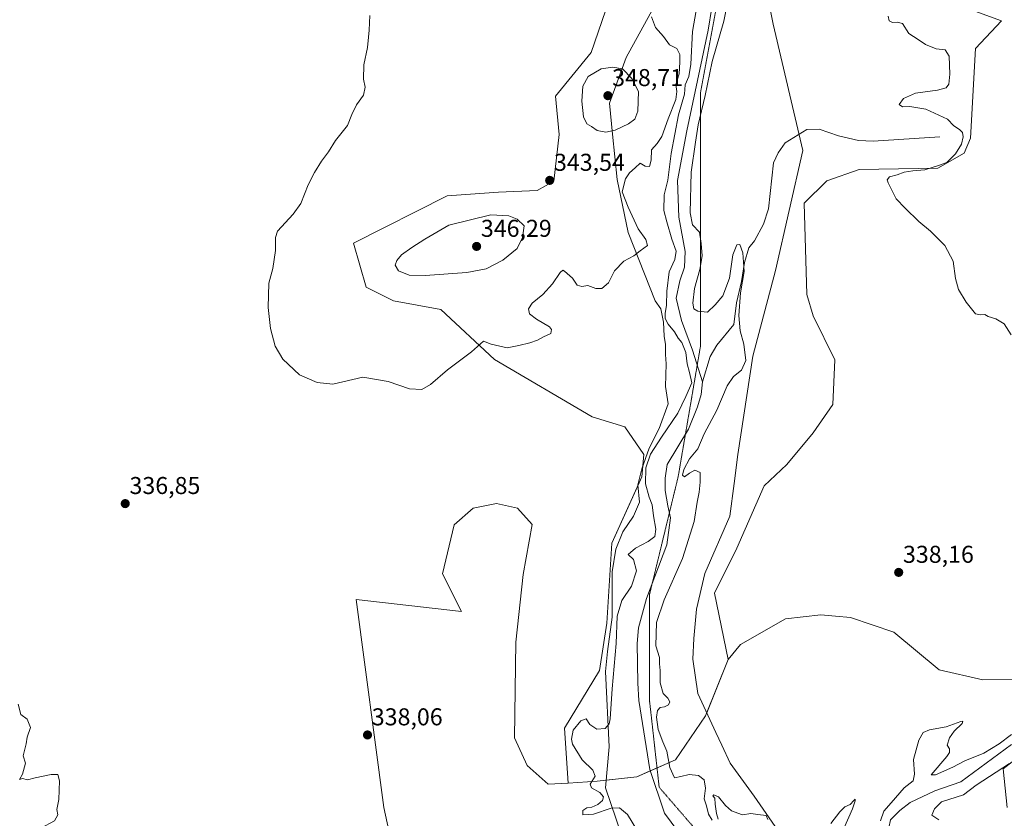
# Model space of a CAD drawing. Units: metres. Extents: x 618310 to 621779, y 4692422 to 4694794.
# Drawn here: x 619683 to 620088, y 4693994 to 4694322 of the extents above; entities that cross this region are included whole.
import ezdxf
from ezdxf.enums import TextEntityAlignment as Align

# ---------------------------------------------------------------- set-up
doc = ezdxf.new("R2010")
doc.units = ezdxf.units.M
doc.header["$MEASUREMENT"] = 0
doc.linetypes.add('TRAZOS2', pattern=[0.375, 0.25, -0.125])
for name, color, linetype, lineweight in [('Carátula', 7, 'Continuous', 5), ('Corriente natural lineal', 142, 'Continuous', 13), ('Cultivos herbáceos CxS', 92, 'Continuous', 0), ('Curva de nivel normal', 36, 'Continuous', 0), ('Matorral', 135, 'Continuous', 0), ('Matorral CxS', 135, 'Continuous', 0), ('Pastizal CxS', 92, 'Continuous', 0), ('Punto de cota en terreno', 7, 'Continuous', 0), ('Rótulo de punto de cota en terreno', 19, 'Continuous', 0), ('Vía pecuaria', 92, 'Continuous', 13), ('Vía pecuaria CxS', 92, 'Continuous', 13), ('Vía pecuaria eje', 92, 'TRAZOS2', 0)]:
    doc.layers.add(name, color=color, linetype=linetype, lineweight=lineweight)
doc.styles.add('Arial', font='txt', dxfattribs={"height": 0.2})

# ---------------------------------------------------------------- blocks, each defined once
blk = doc.blocks.new('*U152')
at = {"layer": 'Pastizal CxS', "color": 92, "linetype": 'Continuous', "lineweight": 0}
for points in [[(620100, 4694023.75, 334.29), (620087.55, 4694014.09, 335.21), (620089.32, 4693998.21, 336.74)], [(619844.97, 4693942.84, 337.98), (619832.87, 4693998.29, 337.89), (619821.39, 4694083.84, 337.75), (619864.72, 4694078.85, 338.82), (619857.01, 4694094.28, 338.23), (619861.83, 4694114.54, 338.09), (619869.54, 4694121.29, 337.92), (619879.19, 4694123.22, 337.48), (619886.63, 4694121.57, 337.3), (619887.86, 4694121.29, 337.28), (619893.82, 4694114.67, 336.94), (619890.22, 4694094.12, 336.71), (619887.12, 4694066.27, 336.47), (619886.55, 4694026.87, 336.29), (619891.83, 4694015.53, 336.2), (619900.49, 4694007.78, 336.11), (619908.71, 4694008.29, 336.13), (619920.53, 4694009.06, 334.39), (619936.96, 4694010.86, 332.74), (619952.76, 4694017.9, 335.75), (619965.14, 4694035.92, 337.97), (619974.46, 4694059.17, 337.73), (619979.6, 4694065.34, 337.76), (619998.09, 4694075.9, 337.48), (620012.67, 4694077.44, 336.91), (620018.69, 4694076.91, 337.02), (620024.76, 4694076.39, 337.15), (620042.65, 4694070.36, 337.09), (620061.34, 4694054.81, 336.13), (620079.2, 4694050.69, 335.95), (620093.17, 4694050.94, 335.99)]]:
    blk.add_polyline3d(points, dxfattribs=at)
blk = doc.blocks.new('*U159')
at = {"layer": 'Cultivos herbáceos CxS', "color": 92, "linetype": 'Continuous', "lineweight": 0}
blk.add_polyline3d([(619928.51, 4694339.24, 341.18), (619918.17, 4694308.7, 343.07), (619903.45, 4694290.83, 343.45), (619905, 4694274.98, 343.58), (619902.8, 4694255.88, 343.48), (619895.89, 4694251.94, 343.53), (619879.95, 4694251.37, 343.28), (619858.89, 4694249.83, 342.55), (619820.36, 4694230.3, 341.45), (619825.5, 4694212.31, 341.67), (619836.8, 4694206.66, 341.97), (619856.32, 4694203.06, 341.32), (619878.41, 4694182.51, 338.99), (619918.5, 4694158.96, 337), (619931.91, 4694154.76, 336.96), (619939.73, 4694143.46, 335.88), (619939.02, 4694134.2, 335.59), (619926.69, 4694106.96, 336.62), (619924.64, 4694074.07, 336.16), (619921.55, 4694054.54, 336.47), (619907.17, 4694030.9, 336), (619908.71, 4694008.29, 336.13), (619900.49, 4694007.78, 336.11), (619891.83, 4694015.53, 336.2), (619886.55, 4694026.87, 336.29), (619887.12, 4694066.27, 336.47), (619890.22, 4694094.12, 336.71), (619893.82, 4694114.67, 336.94), (619887.86, 4694121.29, 337.28), (619886.63, 4694121.57, 337.3), (619879.19, 4694123.22, 337.48), (619869.54, 4694121.29, 337.92), (619861.83, 4694114.54, 338.09), (619857.01, 4694094.28, 338.23), (619864.72, 4694078.85, 338.82), (619821.39, 4694083.84, 337.75), (619832.87, 4693998.29, 337.89), (619844.97, 4693942.84, 337.98)], dxfattribs=at)
blk = doc.blocks.new('*U171')
at = {"layer": 'Curva de nivel normal', "color": 36, "linetype": 'Continuous', "lineweight": 0}
for points in [[(620090.85, 4694192.68, 340), (620088.08, 4694197.12, 340), (620084.57, 4694199.25, 340), (620081.45, 4694200.12, 340), (620080.06, 4694200.96, 340), (620078.22, 4694200.82, 340), (620076.18, 4694201.31, 340), (620072.38, 4694206.04, 340), (620069.3, 4694211.24, 340), (620067.98, 4694215.79, 340), (620066.99, 4694222.88, 340), (620063.59, 4694229.41, 340), (620057.66, 4694235.33, 340), (620052.95, 4694239.3, 340), (620047.35, 4694244.75, 340), (620043.64, 4694248.53, 340), (620040.29, 4694255.1, 340), (620039.96, 4694256.46, 340), (620040.79, 4694257.63, 340), (620044, 4694258.46, 340), (620046.86, 4694259.54, 340), (620050.46, 4694260.12, 340), (620055.35, 4694260.52, 340), (620060.98, 4694262.25, 340), (620064.5, 4694263.53, 340), (620068.01, 4694267.14, 340), (620070.43, 4694271.12, 340), (620071.2, 4694274.13, 340), (620070.83, 4694275.84, 340), (620069.7, 4694277.05, 340), (620067.3, 4694278.65, 340), (620064.67, 4694281.35, 340), (620055.8, 4694285.39, 340), (620049.27, 4694286.62, 340), (620046.25, 4694286.37, 340), (620044.86, 4694287.42, 340), (620046.58, 4694289.82, 340), (620051.6, 4694292.08, 340), (620060.6, 4694293.29, 340), (620064.11, 4694294.26, 340), (620065.23, 4694295.72, 340), (620065.73, 4694299.92, 340), (620065.39, 4694307.24, 340), (620063.82, 4694309.92, 340), (620060.08, 4694310.23, 340), (620055.64, 4694312.07, 340), (620052.67, 4694314.11, 340), (620048.75, 4694316.56, 340), (620046.23, 4694320.76, 340), (620044.05, 4694321.18, 340), (620042.1, 4694321.12, 340), (620040.77, 4694321.83, 340), (620040.3, 4694323.69, 340)], [(619943, 4694323.37, 340), (619944.66, 4694319.03, 340), (619947.9, 4694315.28, 340), (619950.42, 4694311.88, 340), (619953.36, 4694310.42, 340), (619954.63, 4694307.96, 340), (619954.56, 4694304.8, 340), (619954.28, 4694299.94, 340), (619952.94, 4694295.64, 340), (619953.36, 4694292.72, 340), (619952.94, 4694289.41, 340), (619949.82, 4694281.52, 340), (619947.16, 4694274.28, 340), (619945.21, 4694271.28, 340), (619942.9, 4694268.75, 340), (619942.8, 4694264.5, 340), (619942.12, 4694261.85, 340), (619940.28, 4694261.97, 340), (619938.26, 4694263.3, 340), (619936.17, 4694261.38, 340), (619933.92, 4694259.3, 340), (619932.23, 4694256.75, 340), (619930.84, 4694251.47, 340), (619933.41, 4694245.16, 340), (619937.51, 4694236.2, 340), (619940.55, 4694231.89, 340), (619941.33, 4694229.37, 340), (619938.29, 4694227.24, 340), (619935.7, 4694225.11, 340), (619931.55, 4694222.9, 340), (619927.76, 4694218.95, 340), (619925.32, 4694213.97, 340), (619922.54, 4694211.69, 340), (619919.99, 4694211.69, 340), (619916.81, 4694213, 340), (619914.31, 4694212.5, 340), (619912.36, 4694213.02, 340), (619910.38, 4694215.94, 340), (619907.09, 4694218.85, 340), (619906.42, 4694219.19, 340), (619905.36, 4694218.31, 340), (619902.23, 4694213.61, 340), (619898.24, 4694209.28, 340), (619893.85, 4694205.61, 340), (619892.36, 4694203.28, 340), (619892.76, 4694201.28, 340), (619895.62, 4694199.04, 340), (619901, 4694195.91, 340), (619901.86, 4694194.89, 340), (619901.58, 4694193.25, 340), (619898.58, 4694191.87, 340), (619896.08, 4694190.47, 340), (619892.89, 4694189.34, 340), (619888.41, 4694188.31, 340), (619883.51, 4694187.24, 340), (619876.95, 4694188.86, 340), (619873.84, 4694190.03, 340), (619868.92, 4694185.63, 340), (619859.08, 4694178.29, 340), (619852.02, 4694172.18, 340), (619848.5, 4694170.1, 340), (619843.42, 4694170.39, 340), (619834.62, 4694173.39, 340), (619824.24, 4694175.27, 340), (619811.89, 4694172.42, 340), (619805.36, 4694173.05, 340), (619798.15, 4694176.18, 340), (619791.24, 4694182.61, 340), (619788.2, 4694187.95, 340), (619786.2, 4694195.28, 340), (619785.2, 4694203.95, 340), (619785.46, 4694213.95, 340), (619787.11, 4694219.95, 340), (619788.21, 4694227.28, 340), (619788.3, 4694232.61, 340), (619789.16, 4694235.28, 340), (619795.56, 4694242.28, 340), (619798.65, 4694246.61, 340), (619801.73, 4694254.28, 340), (619804.36, 4694259.45, 340), (619807.24, 4694264.04, 340), (619810.07, 4694267.95, 340), (619813.01, 4694272.55, 340), (619817.84, 4694278.75, 340), (619819.62, 4694283.29, 340), (619821.57, 4694287.29, 340), (619824.49, 4694291.16, 340), (619825.2, 4694294.45, 340), (619824.45, 4694297.83, 340), (619824.64, 4694303.69, 340), (619826.16, 4694310.88, 340), (619826.47, 4694315.02, 340), (619826.84, 4694317.96, 340), (619827.07, 4694323.96, 340)]]:
    blk.add_polyline3d(points, dxfattribs=at)
blk = doc.blocks.new('5PATER')
at = {"layer": 'Carátula', "linetype": 'Continuous', "lineweight": 5}
h = blk.add_hatch(color=250, dxfattribs=at)
edge = h.paths.add_edge_path()
edge.add_ellipse((0, 0.01), major_axis=(-1.33, -1.34), ratio=0.999422, start_angle=0, end_angle=360)

msp = doc.modelspace()

# ---------------------------------------------------------------- linework, layer by layer
at = {"layer": 'Corriente natural lineal', "color": 142, "linetype": 'Continuous', "lineweight": 13}
for points in [[(619967.82, 4694327.21, 334.36), (619966.31, 4694317.95, 334.26), (619957.49, 4694276.54, 334.29), (619953.71, 4694256.09, 334.13), (619954.22, 4694241.03, 334.09), (619956.75, 4694226.97, 333.9), (619956.49, 4694220.41, 333.88), (619954.64, 4694214.85, 333.99), (619953.13, 4694207.7, 333.99), (619955.24, 4694198.52, 333.93), (619959.87, 4694186.32, 334.15), (619963.91, 4694173.36, 334.12)], [(620061.51, 4694274.12, 339.28), (620034.07, 4694272.26, 338.3), (620028.09, 4694272.6, 337.71), (620019.85, 4694274.44, 337.27), (620011.93, 4694277.3, 336.98), (620006.89, 4694277.13, 336.93), (619997.88, 4694271.58, 336.65), (619995.02, 4694267.54, 336.38), (619993.17, 4694263.33, 336.28), (619991.07, 4694244.47, 335.95), (619989.06, 4694238.16, 335.73), (619985.35, 4694231.34, 335.72), (619982.92, 4694228.4, 335.41), (619981.23, 4694222.42, 335.01), (619979.97, 4694214.6, 334.94), (619977.87, 4694205.76, 334.78), (619976.78, 4694196.84, 334.53), (619969.88, 4694188.42, 334.17), (619967.02, 4694183.79, 334.01), (619963.91, 4694173.36, 334.12)], [(619963.91, 4694173.36, 334.12), (619963.41, 4694168.06, 334.03), (619961.9, 4694163.01, 333.95), (619958.2, 4694153.84, 333.92), (619949.45, 4694139.36, 333.86), (619948.61, 4694133.72, 333.79), (619948.61, 4694128.59, 333.72), (619949.62, 4694122.28, 333.62), (619950.8, 4694117.39, 333.57), (619949.21, 4694106.28, 333.64), (619940.88, 4694084.15, 333.5), (619937.6, 4694072.11, 333.39), (619937.1, 4694065.63, 333.36), (619937.27, 4694049.39, 333.18), (619937.7, 4694042.24, 333.18), (619942.25, 4694013.88, 332.81), (619948.32, 4693995.87, 332.55), (619958.84, 4693981.65, 332.5), (619976.94, 4693963.98, 332.44), (619992.26, 4693945.63, 332.35)], [(620091.04, 4694024.09, 333.53), (620070.17, 4694008.85, 333.25), (620059.57, 4694005.06, 333.25), (620049.3, 4694000.26, 333.07), (620045.1, 4693997.06, 332.97), (620041.23, 4693993.19, 332.83), (620040.55, 4693989.91, 333.15), (620041.48, 4693985.53, 332.67), (620040.56, 4693981.24, 333.05), (620038.45, 4693980.06, 332.97), (620029.2, 4693976.86, 332.98), (620021.12, 4693972.4, 332.8), (620004.21, 4693958.76, 332.54), (619995.71, 4693953.62, 332.38), (619993.27, 4693950.17, 332.41), (619992.26, 4693945.63, 332.35)]]:
    msp.add_polyline3d(points, dxfattribs=at)
at = {"layer": 'Cultivos herbáceos CxS', "color": 92, "linetype": 'Continuous', "lineweight": 0}
for points in [[(620093.17, 4694050.94, 335.99), (620079.2, 4694050.69, 335.95), (620061.34, 4694054.81, 336.13), (620042.65, 4694070.36, 337.09), (620024.76, 4694076.39, 337.15), (620018.69, 4694076.91, 337.02), (620012.67, 4694077.44, 336.91), (619998.09, 4694075.9, 337.48), (619979.6, 4694065.34, 337.76), (619974.46, 4694059.17, 337.73), (619968.81, 4694086.41, 338.23), (619978.06, 4694104.91, 338.5), (619989.36, 4694130.6, 338.67), (619998.61, 4694139.34, 338.65), (620009.44, 4694152.35, 338.75), (620017.49, 4694163.93, 338.88), (620018.43, 4694182.37, 338.85), (620009.4, 4694200.49, 338.97), (620006.83, 4694209.23, 338.87), (620005.8, 4694246.74, 339.03), (620015.05, 4694255.99, 339.43), (620028.41, 4694260.62, 339.17), (620060.77, 4694261.13, 340.01), (620071.55, 4694267.3, 340.38), (620074.12, 4694273.47, 340.32), (620076.18, 4694310.47, 341.39), (620086.97, 4694321.77, 341.71), (619999.64, 4694353.64, 337.96)], [(619974.46, 4694059.17, 337.73), (619968.81, 4694086.41, 338.23), (619978.06, 4694104.91, 338.5), (619989.36, 4694130.6, 338.67), (619998.61, 4694139.34, 338.65), (620009.44, 4694152.35, 338.75), (620017.49, 4694163.93, 338.88), (620018.43, 4694182.37, 338.85), (620009.4, 4694200.49, 338.97), (620006.83, 4694209.23, 338.87), (620005.8, 4694246.74, 339.03), (620015.05, 4694256, 339.43), (620028.41, 4694260.62, 339.17), (620060.77, 4694261.13, 340.01), (620071.55, 4694267.3, 340.38), (620074.12, 4694273.47, 340.32), (620076.18, 4694310.47, 341.39), (620086.97, 4694321.77, 341.71), (619999.64, 4694353.64, 337.96)], [(619908.71, 4694008.29, 336.13), (619907.17, 4694030.91, 336), (619921.55, 4694054.54, 336.47), (619924.64, 4694074.07, 336.16), (619926.69, 4694106.96, 336.62), (619937.35, 4694130.51, 336.37), (619939.02, 4694134.2, 335.59), (619939.37, 4694138.73, 335.53), (619939.73, 4694143.46, 335.88), (619931.91, 4694154.76, 336.96), (619918.5, 4694158.96, 337), (619878.41, 4694182.51, 338.99), (619856.32, 4694203.06, 341.32), (619836.8, 4694206.66, 341.97), (619825.5, 4694212.31, 341.67), (619820.36, 4694230.3, 341.45), (619858.89, 4694249.83, 342.55), (619879.95, 4694251.37, 343.28), (619895.89, 4694251.94, 343.53), (619902.8, 4694255.88, 343.48), (619905, 4694274.98, 343.58), (619903.45, 4694290.83, 343.45), (619918.17, 4694308.7, 343.07), (619928.51, 4694339.24, 341.18)], [(619844.97, 4693942.84, 337.98), (619832.87, 4693998.29, 337.89), (619821.39, 4694083.84, 337.75), (619864.72, 4694078.85, 338.82), (619857.01, 4694094.28, 338.23), (619861.83, 4694114.54, 338.09), (619869.54, 4694121.29, 337.92), (619879.18, 4694123.22, 337.48), (619886.63, 4694121.57, 337.3), (619887.86, 4694121.29, 337.28), (619893.82, 4694114.67, 336.94), (619890.22, 4694094.12, 336.71), (619887.12, 4694066.27, 336.47), (619886.55, 4694026.87, 336.29), (619891.83, 4694015.53, 336.2), (619900.49, 4694007.78, 336.11), (619908.71, 4694008.29, 336.13)], [(620093.17, 4694050.94, 335.99), (620079.2, 4694050.69, 335.95), (620061.34, 4694054.81, 336.13), (620042.65, 4694070.36, 337.09), (620024.76, 4694076.39, 337.15), (620018.69, 4694076.91, 337.01), (620012.67, 4694077.44, 336.91), (619998.09, 4694075.9, 337.48), (619979.6, 4694065.34, 337.76), (619974.46, 4694059.17, 337.73)], [(620089.32, 4693998.21, 336.74), (620087.55, 4694014.09, 335.21), (620100, 4694023.75, 334.29)], [(620100, 4694023.75, 334.29), (620087.55, 4694014.09, 335.21), (620089.32, 4693998.21, 336.74)]]:
    msp.add_polyline3d(points, dxfattribs=at)
at = {"layer": 'Curva de nivel normal', "color": 36, "linetype": 'Continuous', "lineweight": 0}
for points in [[(619967.85, 4693993.08, 335), (619966.41, 4693995.49, 335), (619965.58, 4693998.93, 335), (619964.59, 4694001.81, 335), (619965.19, 4694006.23, 335), (619964.58, 4694009.58, 335), (619962.22, 4694011.34, 335), (619958.41, 4694011.8, 335), (619954.99, 4694011.04, 335), (619952.36, 4694010.38, 335), (619950.45, 4694014.63, 335), (619949.25, 4694021.38, 335), (619947.56, 4694025.23, 335), (619945.64, 4694030.3, 335), (619945.04, 4694035.37, 335), (619945.44, 4694038.16, 335), (619946.46, 4694039.36, 335), (619948.34, 4694039.58, 335), (619950, 4694040.42, 335), (619950.46, 4694041.68, 335), (619949.71, 4694043.2, 335), (619947.74, 4694045.11, 335), (619946.51, 4694049.45, 335), (619946.46, 4694054.59, 335), (619946.19, 4694057.35, 335), (619946.21, 4694059.94, 335), (619944.72, 4694064.68, 335), (619945.01, 4694074.26, 335), (619948.18, 4694083.6, 335), (619955.76, 4694100.6, 335), (619960.52, 4694115.81, 335), (619961.69, 4694123.87, 335), (619962.62, 4694127.96, 335), (619962.95, 4694131.98, 335), (619962.99, 4694136, 335), (619960.81, 4694136.99, 335), (619958.57, 4694135.72, 335), (619956.52, 4694134.27, 335), (619955.75, 4694134.87, 335), (619956.21, 4694137.32, 335), (619958.57, 4694141.6, 335), (619962.01, 4694145.7, 335), (619964.6, 4694151.94, 335), (619969.87, 4694161.6, 335), (619974.07, 4694171.64, 335), (619976.63, 4694175.51, 335), (619979.95, 4694178.09, 335), (619981.79, 4694182.06, 335), (619980.91, 4694188.78, 335), (619979.43, 4694194.33, 335), (619978.84, 4694200.53, 335), (619979.56, 4694209.92, 335), (619981.09, 4694218.73, 335), (619980.49, 4694226.34, 335), (619979.25, 4694229.73, 335), (619978.08, 4694229.69, 335), (619976.46, 4694225.49, 335), (619975.07, 4694215.99, 335), (619972.27, 4694208.74, 335), (619969.16, 4694205, 335), (619965.93, 4694201.9, 335), (619962.03, 4694202.32, 335), (619960.37, 4694203.39, 335), (619959.91, 4694205.61, 335), (619960.62, 4694211.68, 335), (619962.83, 4694219.53, 335), (619963.73, 4694225.09, 335), (619963.32, 4694230.15, 335), (619962.63, 4694234.91, 335), (619959.8, 4694237.88, 335), (619958.89, 4694242.76, 335), (619959.3, 4694259.61, 335), (619961.02, 4694271.95, 335), (619962.13, 4694278.96, 335), (619965.03, 4694291.1, 335), (619967.9, 4694305.07, 335), (619972.73, 4694321.66, 335), (619974.97, 4694333.59, 335)], [(619961.32, 4694326.1, 335), (619959.81, 4694317.41, 335), (619959.19, 4694303.96, 335), (619958.35, 4694298.96, 335), (619956.74, 4694295.45, 335), (619956.52, 4694291.6, 335), (619954.06, 4694283.18, 335), (619951.09, 4694267.21, 335), (619949.64, 4694256.27, 335), (619948.16, 4694250.26, 335), (619948.05, 4694243.74, 335), (619949.29, 4694239.14, 335), (619951.31, 4694232, 335), (619953.14, 4694227, 335), (619952.57, 4694223.67, 335), (619950.19, 4694218.53, 335), (619949.19, 4694210.62, 335), (619949.13, 4694204.8, 335), (619948.51, 4694201.48, 335), (619948.54, 4694199.35, 335), (619949.81, 4694197.05, 335), (619952.39, 4694193.88, 335), (619953.91, 4694191.26, 335), (619955.36, 4694189.53, 335), (619957.03, 4694185.31, 335), (619957.6, 4694180.76, 335), (619958.52, 4694177.14, 335), (619959.56, 4694172.94, 335), (619957.05, 4694167.27, 335), (619953.73, 4694160.36, 335), (619947.02, 4694150.62, 335), (619942.55, 4694143.54, 335), (619940.57, 4694137.99, 335), (619940.53, 4694131.39, 335), (619942.04, 4694125.84, 335), (619943.26, 4694122.78, 335), (619943.75, 4694118.22, 335), (619944.77, 4694112.78, 335), (619944.36, 4694109.71, 335), (619941.58, 4694107.63, 335), (619936.34, 4694104.9, 335), (619933.32, 4694102.33, 335), (619935.55, 4694100.24, 335), (619936.8, 4694095.56, 335), (619934.68, 4694089.27, 335), (619930.8, 4694083.31, 335), (619928.88, 4694076.89, 335), (619928.4, 4694065.73, 335), (619926.73, 4694047.02, 335), (619925.93, 4694034.71, 335), (619925.48, 4694032.7, 335), (619923.92, 4694030.79, 335), (619920.41, 4694030.52, 335), (619917.55, 4694032.38, 335), (619916.08, 4694034.65, 335), (619913.92, 4694033.86, 335), (619910.78, 4694030.1, 335), (619910.01, 4694026.38, 335), (619910.39, 4694024.25, 335), (619914.38, 4694017.79, 335), (619918.84, 4694013.65, 335), (619919.82, 4694011.14, 335), (619917.76, 4694007.86, 335), (619918.24, 4694006.28, 335), (619921.66, 4694004.39, 335), (619923.21, 4694002.59, 335), (619922.81, 4694001.13, 335), (619920.83, 4693999.42, 335), (619918.36, 4693998.4, 335), (619916.3, 4693998.06, 335), (619914.73, 4693997.03, 335), (619914.74, 4693995.28, 335), (619919.09, 4693995.46, 335), (619926.35, 4693997.96, 335), (619929.73, 4693998.07, 335), (619933.05, 4693995.38, 335), (619936.97, 4693989.12, 335)], [(619924.11, 4694275.94, 345), (619928.03, 4694276.88, 345), (619933.45, 4694279.47, 345), (619936.11, 4694281.33, 345), (619937.35, 4694284.64, 345), (619937.65, 4694292.73, 345), (619934.87, 4694298.12, 345), (619931.06, 4694302.1, 345), (619927.04, 4694302.77, 345), (619922.23, 4694302.08, 345), (619916.95, 4694298.9, 345), (619914.66, 4694294.96, 345), (619914.23, 4694288.81, 345), (619915.04, 4694282.24, 345), (619916.36, 4694279.49, 345), (619918.24, 4694278.39, 345), (619920.58, 4694276.74, 345), (619924.11, 4694275.94, 345)], [(619849.84, 4694217.04, 345), (619866.92, 4694218.29, 345), (619874.88, 4694219.77, 345), (619881.76, 4694223.3, 345), (619887.65, 4694228.17, 345), (619889.87, 4694232.69, 345), (619890.5, 4694237.53, 345), (619887.67, 4694240.19, 345), (619884.25, 4694241.64, 345), (619876.89, 4694241.94, 345), (619859.54, 4694237.75, 345), (619849.67, 4694231.98, 345), (619844.31, 4694228.56, 345), (619840.14, 4694225.52, 345), (619838.14, 4694223.28, 345), (619837.55, 4694221.23, 345), (619838.82, 4694219, 345), (619843.23, 4694217.17, 345), (619849.84, 4694217.04, 345)], [(619678.78, 4693985.25, 335), (619683.33, 4693987.29, 335), (619691.73, 4693989.7, 335), (619697.4, 4693992.72, 335), (619698.68, 4693995.2, 335), (619698.36, 4693997.45, 335), (619699.16, 4694001.57, 335), (619699.46, 4694009.16, 335), (619698.74, 4694011.78, 335), (619695.97, 4694011.85, 335), (619689.39, 4694010.46, 335), (619686.23, 4694009.66, 335), (619684.23, 4694010.15, 335), (619682.9, 4694009.82, 335), (619684.23, 4694011.93, 335), (619685.45, 4694016.48, 335), (619684.45, 4694019.48, 335), (619685.67, 4694024.37, 335), (619686.12, 4694027.15, 335), (619687.45, 4694031.15, 335), (619686.06, 4694034.59, 335), (619683.48, 4694036.51, 335), (619682.35, 4694040.71, 335)], [(620091.06, 4694028.33, 335), (620085.94, 4694024.39, 335), (620079.68, 4694020.56, 335), (620071.87, 4694017.45, 335), (620066.84, 4694014.86, 335), (620059.81, 4694011.65, 335), (620057.98, 4694011.7, 335), (620064.5, 4694019.26, 335), (620065.54, 4694020.86, 335), (620065.5, 4694022.4, 335), (620064.61, 4694023.82, 335), (620065.53, 4694026.93, 335), (620067.42, 4694029.59, 335), (620070.68, 4694032.79, 335), (620071.06, 4694033.79, 335), (620070.24, 4694033.65, 335), (620064.13, 4694031.4, 335), (620057.33, 4694030.24, 335), (620054.7, 4694029.1, 335), (620052.99, 4694025.93, 335), (620050.76, 4694017.93, 335), (620051.13, 4694011.93, 335), (620050.63, 4694009.26, 335), (620046.88, 4694006.26, 335), (620041.49, 4694000.21, 335), (620038.5, 4693996.73, 335), (620037.13, 4693992.81, 335)], [(620061.21, 4693993.19, 335), (620058.22, 4693995.1, 335), (620059.41, 4693997.69, 335), (620062.27, 4694000.52, 335), (620071.36, 4694003.47, 335), (620076.56, 4694007.39, 335), (620090.27, 4694016.4, 335)], [(619990.85, 4693993.34, 335), (619990.08, 4693994.91, 335), (619986.68, 4693995.36, 335), (619983.86, 4693995.8, 335), (619980.42, 4693995.24, 335), (619978.52, 4693995.85, 335), (619975.89, 4693996.89, 335), (619973.4, 4693999.07, 335), (619970.54, 4694002.6, 335), (619968.56, 4694003.46, 335), (619968.24, 4694002.97, 335), (619969.05, 4694002.05, 335), (619969.13, 4693999.58, 335), (619969.63, 4693995.71, 335), (619970.4, 4693993.48, 335)], [(620022.02, 4693989.64, 335), (620025.64, 4693997.73, 335), (620026.78, 4694001.01, 335), (620026.7, 4694001.64, 335), (620026.12, 4694001.18, 335), (620024.69, 4693999.52, 335), (620022.5, 4693998.46, 335), (620020.48, 4693996.48, 335), (620016.76, 4693991.62, 335)]]:
    msp.add_polyline3d(points, dxfattribs=at)
at = {"layer": 'Matorral', "color": 135, "linetype": 'Continuous', "lineweight": 0}
for points in [[(619974.46, 4694059.17, 337.73), (619968.81, 4694086.41, 338.23), (619978.06, 4694104.91, 338.5), (619989.36, 4694130.6, 338.67), (619998.61, 4694139.34, 338.65), (620009.44, 4694152.35, 338.75), (620017.49, 4694163.93, 338.88), (620018.43, 4694182.37, 338.85), (620009.4, 4694200.49, 338.97), (620006.83, 4694209.23, 338.87), (620005.8, 4694246.74, 339.03), (620015.05, 4694256, 339.43), (620028.41, 4694260.62, 339.17), (620060.77, 4694261.13, 340.01), (620071.55, 4694267.3, 340.38), (620074.12, 4694273.47, 340.32), (620076.18, 4694310.47, 341.39), (620086.97, 4694321.77, 341.71), (619999.64, 4694353.64, 337.96)], [(619908.71, 4694008.29, 336.13), (619907.17, 4694030.91, 336), (619921.55, 4694054.54, 336.47), (619924.64, 4694074.07, 336.16), (619926.69, 4694106.96, 336.62), (619937.35, 4694130.51, 336.37), (619939.02, 4694134.2, 335.59), (619939.37, 4694138.73, 335.53), (619939.73, 4694143.46, 335.88), (619931.91, 4694154.76, 336.96), (619918.5, 4694158.96, 337), (619878.41, 4694182.51, 338.99), (619856.32, 4694203.06, 341.32), (619836.8, 4694206.66, 341.97), (619825.5, 4694212.31, 341.67), (619820.36, 4694230.3, 341.45), (619858.89, 4694249.83, 342.55), (619879.95, 4694251.37, 343.28), (619895.89, 4694251.94, 343.53), (619902.8, 4694255.88, 343.48), (619905, 4694274.98, 343.58), (619903.45, 4694290.83, 343.45), (619918.17, 4694308.7, 343.07), (619928.51, 4694339.24, 341.18)], [(619908.71, 4694008.29, 336.13), (619920.53, 4694009.06, 334.39), (619924.36, 4694009.48, 333.94), (619936.96, 4694010.86, 332.74), (619942.44, 4694013.31, 332.79), (619945.22, 4694014.54, 332.69), (619952.76, 4694017.9, 335.75), (619965.14, 4694035.92, 337.97), (619965.67, 4694037.24, 337.97), (619974.46, 4694059.17, 337.73)]]:
    msp.add_polyline3d(points, dxfattribs=at)
at = {"layer": 'Matorral CxS', "color": 135, "linetype": 'Continuous', "lineweight": 0}
msp.add_polyline3d([(619999.64, 4694353.64, 337.96), (620086.97, 4694321.77, 341.71), (620076.18, 4694310.47, 341.39), (620074.12, 4694273.47, 340.32), (620071.55, 4694267.3, 340.38), (620060.77, 4694261.13, 340.01), (620028.41, 4694260.62, 339.17), (620015.05, 4694255.99, 339.43), (620005.8, 4694246.74, 339.03), (620006.83, 4694209.23, 338.87), (620009.4, 4694200.49, 338.97), (620018.43, 4694182.37, 338.85), (620017.49, 4694163.93, 338.88), (620009.44, 4694152.35, 338.75), (619998.61, 4694139.34, 338.65), (619989.36, 4694130.6, 338.67), (619978.06, 4694104.91, 338.5), (619968.81, 4694086.41, 338.23), (619974.46, 4694059.17, 337.73), (619974.46, 4694059.17, 337.73), (619965.14, 4694035.92, 337.97), (619952.76, 4694017.9, 335.75), (619936.96, 4694010.86, 332.74), (619920.53, 4694009.06, 334.39), (619908.71, 4694008.29, 336.13), (619907.17, 4694030.9, 336), (619921.55, 4694054.54, 336.47), (619924.64, 4694074.07, 336.16), (619926.69, 4694106.96, 336.62), (619939.02, 4694134.2, 335.59), (619939.73, 4694143.46, 335.88), (619931.91, 4694154.76, 336.96), (619918.5, 4694158.96, 337), (619878.41, 4694182.51, 338.99), (619856.32, 4694203.06, 341.32), (619836.8, 4694206.66, 341.97), (619825.5, 4694212.31, 341.67), (619820.36, 4694230.3, 341.45), (619858.89, 4694249.83, 342.55), (619879.95, 4694251.37, 343.28), (619895.89, 4694251.94, 343.53), (619902.8, 4694255.88, 343.48), (619905, 4694274.98, 343.58), (619903.45, 4694290.83, 343.45), (619918.17, 4694308.7, 343.07), (619928.51, 4694339.24, 341.18)], dxfattribs=at)
at = {"layer": 'Pastizal CxS', "color": 92, "linetype": 'Continuous', "lineweight": 0}
for points in [[(619844.97, 4693942.84, 337.98), (619832.87, 4693998.29, 337.89), (619821.39, 4694083.84, 337.75), (619864.72, 4694078.85, 338.82), (619857.01, 4694094.28, 338.23), (619861.83, 4694114.54, 338.09), (619869.54, 4694121.29, 337.92), (619879.18, 4694123.22, 337.48), (619886.63, 4694121.57, 337.3), (619887.86, 4694121.29, 337.28), (619893.82, 4694114.67, 336.94), (619890.22, 4694094.12, 336.71), (619887.12, 4694066.27, 336.47), (619886.55, 4694026.87, 336.29), (619891.83, 4694015.53, 336.2), (619900.49, 4694007.78, 336.11), (619908.71, 4694008.29, 336.13)], [(620093.17, 4694050.94, 335.99), (620079.2, 4694050.69, 335.95), (620061.34, 4694054.81, 336.13), (620042.65, 4694070.36, 337.09), (620024.76, 4694076.39, 337.15), (620018.69, 4694076.91, 337.01), (620012.67, 4694077.44, 336.91), (619998.09, 4694075.9, 337.48), (619979.6, 4694065.34, 337.76), (619974.46, 4694059.17, 337.73)], [(619908.71, 4694008.29, 336.13), (619920.53, 4694009.06, 334.39), (619924.36, 4694009.48, 333.94), (619936.96, 4694010.86, 332.74), (619942.44, 4694013.31, 332.79), (619945.22, 4694014.54, 332.69), (619952.76, 4694017.9, 335.75), (619965.14, 4694035.92, 337.97), (619965.67, 4694037.24, 337.97), (619974.46, 4694059.17, 337.73)], [(620100, 4694023.75, 334.29), (620087.55, 4694014.09, 335.21), (620089.32, 4693998.21, 336.74)]]:
    msp.add_polyline3d(points, dxfattribs=at)
at = {"layer": 'Vía pecuaria', "color": 92, "linetype": 'Continuous', "lineweight": 13}
for points in [[(619988.8, 4694341.49, 338.48), (619993.03, 4694320.38, 338.2), (620005.2, 4694268.48, 338.35), (619993.98, 4694219.11, 336.53), (619984.59, 4694183.9, 335.54), (619978.49, 4694143.37, 338.71), (619976.96, 4694131.56, 338.66), (619975.21, 4694118.02, 337.57), (619964.89, 4694094.54, 338.37), (619961.48, 4694079.82, 338.52), (619960.37, 4694067.81, 338.19), (619960, 4694059.31, 337.81), (619962.03, 4694045.09, 338.1), (619969.45, 4694029.07, 337.57), (619971.85, 4694023.9, 337.73), (619975.3, 4694016.45, 336.64), (619985.17, 4694002.94, 335.97), (620002.42, 4693977.91, 335.61)], [(619930.66, 4693987.06, 336.2), (619924.09, 4694006.31, 334.27), (619925.5, 4694023.21, 333.71), (619924.06, 4694054.24, 335.78), (619924.79, 4694062.46, 336.26), (619926.8, 4694076.5, 335.87), (619926.79, 4694095.17, 336.64), (619928.33, 4694104.51, 336.17), (619931.1, 4694111.61, 336.74), (619935.5, 4694118.01, 336.79), (619937.99, 4694123.88, 336.48), (619937.3, 4694130.99, 336.4), (619938.95, 4694137.55, 335.69), (619941.95, 4694146.01, 336.04), (619946.14, 4694154.09, 336.39), (619949.75, 4694164.29, 336.95), (619948.68, 4694171.39, 336.89), (619948.98, 4694180.66, 337.04), (619948.76, 4694184.51, 337.26), (619948.76, 4694188.6, 337.39), (619948.21, 4694192.15, 336.95), (619947.94, 4694197.89, 336.08), (619946.85, 4694203.35, 337.27), (619944.4, 4694206.63, 337.38), (619933.32, 4694234.7, 340.86), (619928.79, 4694256.47, 341.04), (619926.91, 4694275.24, 344.64), (619925.62, 4694287.92, 348.29), (619932.54, 4694306.7, 343.57), (619948.49, 4694335.8, 338.97)]]:
    msp.add_polyline3d(points, dxfattribs=at)
at = {"layer": 'Vía pecuaria CxS', "color": 92, "linetype": 'Continuous', "lineweight": 13}
for points in [[(619988.8, 4694341.49, 338.48), (619993.03, 4694320.38, 338.2), (620005.2, 4694268.48, 338.35), (619993.98, 4694219.11, 336.53), (619984.59, 4694183.9, 335.54), (619978.49, 4694143.37, 338.71), (619976.96, 4694131.56, 338.66), (619975.21, 4694118.02, 337.57), (619964.89, 4694094.54, 338.37), (619961.48, 4694079.82, 338.52), (619960.37, 4694067.81, 338.19), (619960, 4694059.31, 337.81), (619962.03, 4694045.09, 338.1), (619969.45, 4694029.07, 337.57), (619971.85, 4694023.9, 337.73), (619975.3, 4694016.45, 336.64), (619985.17, 4694002.94, 335.97), (620002.42, 4693977.91, 335.61)], [(619930.66, 4693987.06, 336.2), (619924.09, 4694006.31, 334.27), (619925.5, 4694023.21, 333.71), (619924.06, 4694054.24, 335.78), (619924.79, 4694062.46, 336.26), (619926.8, 4694076.5, 335.87), (619926.79, 4694095.17, 336.64), (619928.33, 4694104.51, 336.17), (619931.1, 4694111.61, 336.74), (619935.5, 4694118.01, 336.79), (619937.99, 4694123.88, 336.48), (619937.3, 4694130.99, 336.4), (619938.95, 4694137.55, 335.69), (619941.95, 4694146.01, 336.04), (619946.14, 4694154.09, 336.39), (619949.75, 4694164.29, 336.95), (619948.68, 4694171.39, 336.89), (619948.98, 4694180.66, 337.04), (619948.76, 4694184.51, 337.26), (619948.76, 4694188.6, 337.39), (619948.21, 4694192.15, 336.95), (619947.94, 4694197.89, 336.08), (619946.85, 4694203.35, 337.27), (619944.4, 4694206.63, 337.38), (619933.32, 4694234.7, 340.86), (619928.79, 4694256.47, 341.04), (619926.91, 4694275.24, 344.64), (619925.62, 4694287.92, 348.29), (619932.54, 4694306.7, 343.57), (619948.49, 4694335.8, 338.97)]]:
    msp.add_polyline3d(points, dxfattribs=at)
at = {"layer": 'Vía pecuaria eje', "color": 92, "linetype": 'TRAZOS2', "lineweight": 0}
msp.add_polyline3d([(619973.48, 4694348.06, 334.92), (619963.05, 4694292.01, 334.67), (619963.05, 4694235.97, 335.37), (619963.05, 4694187.74, 334.01), (619953.92, 4694134.3, 334.31), (619942.19, 4694086.07, 333.51), (619942.19, 4694041.76, 333.57), (619946.1, 4694006.56, 332.71), (619970.87, 4693977.89, 332.42), (619986.51, 4693944, 332.62), (620003.45, 4693895.77, 332.42), (620003.45, 4693847.55, 332.53), (620003.45, 4693787.59, 332.58), (619998.24, 4693740.67, 333.58), (619993.03, 4693684.62, 332.74), (619991.72, 4693650.73, 333.58)], dxfattribs=at)

# ---------------------------------------------------------------- block references
at = {"layer": 'Cultivos herbáceos CxS', "color": 92, "linetype": 'Continuous', "lineweight": 0}
msp.add_blockref('*U159', (0, 0), dxfattribs=at)
at = {"layer": 'Curva de nivel normal', "color": 36, "linetype": 'Continuous', "lineweight": 0}
msp.add_blockref('*U171', (0, 0), dxfattribs=at)
at = {"layer": 'Pastizal CxS', "color": 92, "linetype": 'Continuous', "lineweight": 0}
msp.add_blockref('*U152', (0, 0), dxfattribs=at)
at = {"layer": 'Punto de cota en terreno', "linetype": 'Continuous', "lineweight": 0}
for p in [(619925, 4694291, 348.71), (619901.07, 4694256.16, 343.54), (619871, 4694229, 346.29), (619726.45, 4694123.22, 336.85), (620044.64, 4694094.93, 338.16), (619826.12, 4694028.08, 338.06)]:
    msp.add_blockref('5PATER', p, dxfattribs=at)

# ---------------------------------------------------------------- texts
at = {"layer": 'Rótulo de punto de cota en terreno', "color": 19, "linetype": 'Continuous', "lineweight": 0, "style": 'Arial'}
for s, p in [('348,71', (619926.76, 4694292.76)), ('343,54', (619902.83, 4694257.92)), ('346,29', (619872.76, 4694230.76)), ('336,85', (619728.21, 4694124.98)), ('338,16', (620046.4, 4694096.69)), ('338,06', (619827.88, 4694029.84))]:
    msp.add_text(s, height=7, dxfattribs=at).set_placement(p, align=Align.BOTTOM_LEFT)

doc.saveas('drawing.dxf')
